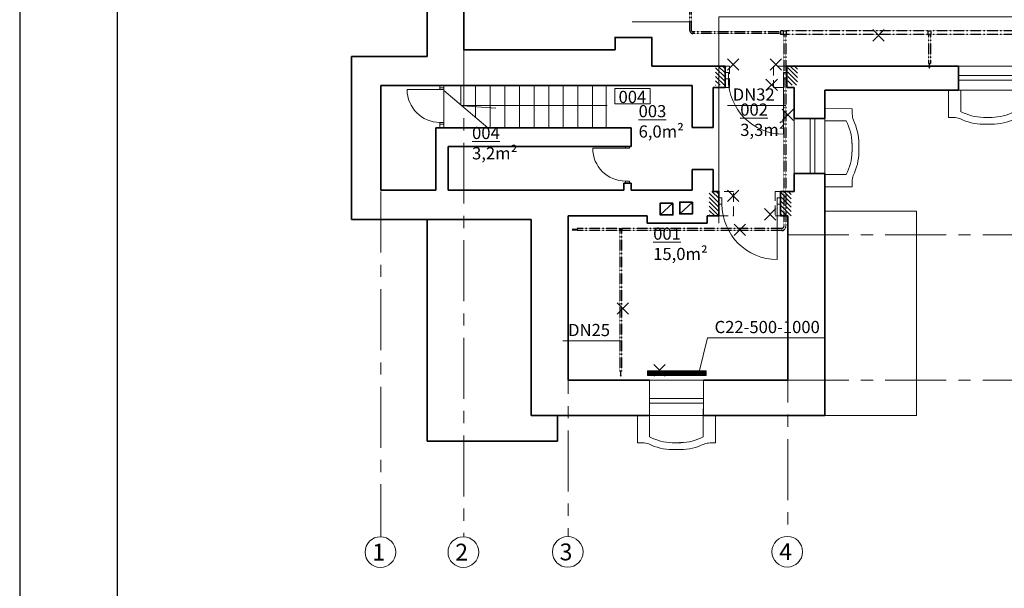
# Model space of a CAD drawing. Units: inches. Extents: x 59270 to 120137, y -1665 to 84335.
# Drawn here: x 59737 to 79921, y 57975 to 69631 of the extents above; entities that cross this region are included whole.
import ezdxf
from ezdxf.enums import TextEntityAlignment as Align

# ---------------------------------------------------------------- set-up
doc = ezdxf.new("R2010")
doc.units = ezdxf.units.IN
doc.header["$MEASUREMENT"] = 0
for name, pattern in [('ACAD_ISO02W100', [15, 12, -3]), ('CENTER', [2, 1.25, -0.25, 0.25, -0.25]), ('DASHED', [19.05, 12.7, -6.35]), ('UnderCeiling', [6.7, 4.2, -1, 0.5, -1])]:
    doc.linetypes.add(name, pattern=pattern)
doc.layers.add('_Gaisa_daudz', color=3, linetype='Continuous', lineweight=20, plot=False)
for name, color, linetype, lineweight in [('_Vent', 1, 'Continuous', 20), ('ASS', 8, 'CENTER', 9), ('BK_TONKAJA', 4, 'Continuous', 9), ('BK_WHITE', 7, 'Continuous', 35), ('dEMONT_SIEN', 252, 'DASHED', 9), ('KAPNES', 1, 'Continuous', 18), ('meeri', 84, 'Continuous', 5), ('NOJAUC', 253, 'DASHED', 13), ('VIRSSKATS', 7, 'Continuous', 9)]:
    doc.layers.add(name, color=color, linetype=linetype, lineweight=lineweight)
doc.layers.add('DURVIS', color=7, linetype='Continuous', lineweight=9, true_color=0xdbdbdb)
doc.layers.add('Level 5', color=7, linetype='Continuous')
doc.layers.add('PIPE-C2', color=7, linetype='Continuous')
doc.styles.add('BALTIC', font='ARIAL.TTF', dxfattribs={"height": 300})
doc.styles.get("Standard").update_dxf_attribs({"font": 'ARIAL.TTF'})
doc.styles.add('Style-FANCY', font='FANCY.shx')

# ---------------------------------------------------------------- blocks, each defined once
blk = doc.blocks.new('TGRUPA_1')
at = {"layer": 'Level 5', "color": 3, "linetype": 'Continuous', "lineweight": 13, "flags": 128}
blk.add_lwpolyline([(-0.361, -0.02), (0.359, -0.02), (0.359, 0.3), (-0.361, 0.3)], close=True, dxfattribs=at)
at = {"layer": 'Level 5', "color": 3, "linetype": 'Continuous', "lineweight": 13, "style": 'Style-FANCY'}
blk.add_attdef('TGRUPA_1_1199', text='', height=0.25, dxfattribs=at).set_placement((-0.001, 0), align=Align.CENTER)
blk = doc.blocks.new('D1 13_3')
at = {"layer": 'DURVIS', "linetype": 'Continuous'}
for p, q in [((0.36, 0), (0.36, 0.72)), ((-0.36, 0), (-0.4, 0)), ((-0.4, 0), (-0.4, -0.085)), ((-0.36, -0.085), (-0.36, 0)), ((0.4, 0), (0.36, 0)), ((0.36, 0), (0.36, -0.085)), ((0.4, -0.085), (0.4, 0)), ((-0.4, -0.085), (-0.36, -0.085)), ((0.36, -0.085), (0.4, -0.085))]:
    blk.add_line(p, q, dxfattribs=at)
blk.add_arc((0.36, 0), 0.72, 90, 180, dxfattribs=at)
blk = doc.blocks.new('*U277')
at = {"layer": 'PIPE-C2', "color": 30, "linetype": 'Continuous', "lineweight": 25}
for p, q in [((72042, 62427, 2400), (72075, 62427, 2400)), ((72055, 62427, 2400), (72055, 62347, 2400)), ((72061, 62427, 2400), (72055, 62427, 2400)), ((72061, 62347, 2400), (72061, 62427, 2400)), ((72055, 62347, 2400), (72049, 62347, 2400)), ((72049, 62347, 2400), (72058, 62327, 2400)), ((72058, 62327, 2400), (72067, 62347, 2400)), ((72067, 62347, 2400), (72061, 62347, 2400))]:
    blk.add_line(p, q, dxfattribs=at)
blk = doc.blocks.new('*U278')
at = {"layer": 'PIPE-C2', "color": 30, "linetype": 'UnderCeiling', "lineweight": 25}
for p, q in [((72042, 65303, 2400), (72042, 62427, 2400)), ((72075, 65303, 2400), (72075, 62427, 2400))]:
    blk.add_line(p, q, dxfattribs=at)
blk = doc.blocks.new('*U279')
at = {"layer": 'PIPE-C2', "color": 30, "linetype": 'UnderCeiling', "lineweight": 25}
for p, q in [((72035, 65350, 2400), (72081, 65350, 2400)), ((72035, 65308, 2400), (72037, 65308, 2400)), ((72043, 65309, 2406), (72042, 65308, 2400)), ((72046, 65312, 2412), (72043, 65309, 2406)), ((72052, 65315, 2415), (72046, 65312, 2412)), ((72058, 65316, 2416), (72052, 65315, 2415)), ((72064, 65315, 2415), (72058, 65316, 2416)), ((72070, 65312, 2412), (72064, 65315, 2415)), ((72073, 65309, 2406), (72070, 65312, 2412)), ((72075, 65308, 2400), (72073, 65309, 2406)), ((72075, 65308, 2400), (72081, 65308, 2400))]:
    blk.add_line(p, q, dxfattribs=at)
at = {"layer": 'PIPE-C2', "color": 30, "linetype": 'UnderCeiling', "lineweight": 25, "extrusion": (1, 0, 0)}
for centre in [(72035, 65329, 2400), (72081, 65329, 2400)]:
    blk.add_ellipse(centre, major_axis=(0, 21), ratio=1, start_param=0, end_param=3.141593, dxfattribs=at)
at = {"layer": 'PIPE-C2', "color": 30, "linetype": 'UnderCeiling', "lineweight": 25, "extrusion": (0, 0, -1)}
blk.add_ellipse((72037, 65303, 2400), major_axis=(0, 4.95), ratio=1, start_param=0, end_param=1.570796, dxfattribs=at)
at = {"layer": 'PIPE-C2', "color": 30, "linetype": 'UnderCeiling', "lineweight": 25, "extrusion": (0, -1, 0)}
blk.add_ellipse((72058, 65303, 2400), major_axis=(16.5, 0), ratio=1, start_param=0, end_param=3.141593, dxfattribs=at)
at = {"layer": 'PIPE-C2', "color": 30, "linetype": 'UnderCeiling', "lineweight": 25}
blk.add_ellipse((72080, 65303, 2400), major_axis=(0, 4.95), ratio=1, start_param=0, end_param=1.570796, dxfattribs=at)
blk = doc.blocks.new('*U280')
at = {"layer": 'PIPE-C2', "color": 30, "linetype": 'UnderCeiling', "lineweight": 25}
for p, q in [((72035, 65350, 2400), (71162, 65350, 2400)), ((72035, 65308, 2400), (71162, 65308, 2400))]:
    blk.add_line(p, q, dxfattribs=at)
blk = doc.blocks.new('*U281')
at = {"layer": 'PIPE-C2', "color": 30, "linetype": 'Continuous', "lineweight": 25}
for p, q in [((71082, 65338, 2400), (71062, 65329, 2400)), ((71062, 65329, 2400), (71082, 65320, 2400)), ((71082, 65332, 2400), (71082, 65338, 2400)), ((71162, 65332, 2400), (71082, 65332, 2400)), ((71082, 65320, 2400), (71082, 65326, 2400)), ((71082, 65326, 2400), (71162, 65326, 2400)), ((71162, 65350, 2400), (71162, 65308, 2400)), ((71162, 65326, 2400), (71162, 65332, 2400))]:
    blk.add_line(p, q, dxfattribs=at)
blk = doc.blocks.new('*U282')
at = {"layer": 'PIPE-C2', "color": 30, "linetype": 'UnderCeiling', "lineweight": 25}
for p, q in [((75357, 65350, 2400), (72081, 65350, 2400)), ((75357, 65308, 2400), (72081, 65308, 2400))]:
    blk.add_line(p, q, dxfattribs=at)
blk = doc.blocks.new('*U283')
at = {"layer": 'PIPE-C2', "color": 30, "linetype": 'UnderCeiling', "lineweight": 25}
for major_axis in [(0, -42), (0, -84)]:
    blk.add_ellipse((75357, 65392, 2400), major_axis=major_axis, ratio=1, start_param=0, end_param=1.570796, dxfattribs=at)
at = {"layer": 'PIPE-C2', "color": 30, "linetype": 'UnderCeiling', "lineweight": 25, "extrusion": (-1, 0, 0)}
blk.add_ellipse((75357, 65329, 2400), major_axis=(0, -21), ratio=1, start_param=0, end_param=3.141593, dxfattribs=at)
at = {"layer": 'PIPE-C2', "color": 30, "linetype": 'UnderCeiling', "lineweight": 25, "extrusion": (0, 1, 0)}
blk.add_ellipse((75420, 65392, 2400), major_axis=(-21, 0), ratio=1, start_param=0, end_param=3.141593, dxfattribs=at)
blk = doc.blocks.new('*U396')
at = {"layer": 'PIPE-C2', "color": 30, "linetype": 'UnderCeiling', "lineweight": 25}
for p, q in [((83396, 69401, 2400), (78414, 69401, 2400)), ((83396, 69325, 2400), (78414, 69325, 2400))]:
    blk.add_line(p, q, dxfattribs=at)
blk = doc.blocks.new('*U397')
at = {"layer": 'PIPE-C2', "color": 30, "linetype": 'Continuous', "lineweight": 25}
for p, q in [((78364, 68735, 2400), (78406, 68735, 2400)), ((78382, 68655, 2400), (78376, 68655, 2400)), ((78376, 68655, 2400), (78385, 68635, 2400)), ((78382, 68735, 2400), (78382, 68655, 2400)), ((78388, 68735, 2400), (78382, 68735, 2400)), ((78385, 68635, 2400), (78394, 68655, 2400)), ((78388, 68655, 2400), (78388, 68735, 2400)), ((78394, 68655, 2400), (78388, 68655, 2400))]:
    blk.add_line(p, q, dxfattribs=at)
blk = doc.blocks.new('*U398')
at = {"layer": 'PIPE-C2', "color": 30, "linetype": 'UnderCeiling', "lineweight": 25}
for p, q in [((78364, 69321, 2400), (78364, 68735, 2400)), ((78406, 69321, 2400), (78406, 68735, 2400))]:
    blk.add_line(p, q, dxfattribs=at)
blk = doc.blocks.new('*U399')
at = {"layer": 'PIPE-C2', "color": 30, "linetype": 'UnderCeiling', "lineweight": 25}
for p, q in [((78355, 69401, 2400), (78414, 69401, 2400)), ((78355, 69325, 2400), (78359, 69325, 2400)), ((78365, 69326, 2408), (78364, 69325, 2400)), ((78370, 69328, 2415), (78365, 69326, 2408)), ((78377, 69330, 2419), (78370, 69328, 2415)), ((78385, 69331, 2421), (78377, 69330, 2419)), ((78393, 69330, 2419), (78385, 69331, 2421)), ((78399, 69328, 2415), (78393, 69330, 2419)), ((78404, 69326, 2408), (78399, 69328, 2415)), ((78406, 69325, 2400), (78404, 69326, 2408)), ((78406, 69325, 2400), (78414, 69325, 2400))]:
    blk.add_line(p, q, dxfattribs=at)
at = {"layer": 'PIPE-C2', "color": 30, "linetype": 'UnderCeiling', "lineweight": 25, "extrusion": (1, 0, 0)}
for centre in [(78355, 69363, 2400), (78414, 69363, 2400)]:
    blk.add_ellipse(centre, major_axis=(0, 38), ratio=1, start_param=0, end_param=3.141593, dxfattribs=at)
at = {"layer": 'PIPE-C2', "color": 30, "linetype": 'UnderCeiling', "lineweight": 25, "extrusion": (0, 0, -1)}
blk.add_ellipse((78359, 69321, 2400), major_axis=(0, 4.5), ratio=1, start_param=0, end_param=1.570796, dxfattribs=at)
at = {"layer": 'PIPE-C2', "color": 30, "linetype": 'UnderCeiling', "lineweight": 25, "extrusion": (0, -1, 0)}
blk.add_ellipse((78385, 69321, 2400), major_axis=(21, 0), ratio=1, start_param=0, end_param=3.141593, dxfattribs=at)
at = {"layer": 'PIPE-C2', "color": 30, "linetype": 'UnderCeiling', "lineweight": 25}
blk.add_ellipse((78410, 69321, 2400), major_axis=(0, 4.5), ratio=1, start_param=0, end_param=1.570796, dxfattribs=at)
blk = doc.blocks.new('*U400')
at = {"layer": 'PIPE-C2', "color": 30, "linetype": 'UnderCeiling', "lineweight": 25}
for p, q in [((78355, 69401, 2400), (75450, 69401, 2400)), ((78355, 69325, 2400), (75450, 69325, 2400))]:
    blk.add_line(p, q, dxfattribs=at)
blk = doc.blocks.new('*U401')
at = {"layer": 'PIPE-C2', "color": 30, "linetype": 'UnderCeiling', "lineweight": 25}
for p, q in [((75399, 69321, 2400), (75399, 65392, 2400)), ((75441, 69321, 2400), (75441, 65392, 2400))]:
    blk.add_line(p, q, dxfattribs=at)
blk = doc.blocks.new('*U402')
at = {"layer": 'PIPE-C2', "color": 30, "linetype": 'UnderCeiling', "lineweight": 25}
for p, q in [((75391, 69401, 2400), (75450, 69401, 2400)), ((75391, 69325, 2400), (75395, 69325, 2400)), ((75401, 69326, 2408), (75399, 69325, 2400)), ((75405, 69328, 2415), (75401, 69326, 2408)), ((75412, 69330, 2419), (75405, 69328, 2415)), ((75420, 69331, 2421), (75412, 69330, 2419)), ((75428, 69330, 2419), (75420, 69331, 2421)), ((75435, 69328, 2415), (75428, 69330, 2419)), ((75440, 69326, 2408), (75435, 69328, 2415)), ((75441, 69325, 2400), (75440, 69326, 2408)), ((75441, 69325, 2400), (75450, 69325, 2400))]:
    blk.add_line(p, q, dxfattribs=at)
at = {"layer": 'PIPE-C2', "color": 30, "linetype": 'UnderCeiling', "lineweight": 25, "extrusion": (1, 0, 0)}
for centre in [(75391, 69363, 2400), (75450, 69363, 2400)]:
    blk.add_ellipse(centre, major_axis=(0, 38), ratio=1, start_param=0, end_param=3.141593, dxfattribs=at)
at = {"layer": 'PIPE-C2', "color": 30, "linetype": 'UnderCeiling', "lineweight": 25, "extrusion": (0, 0, -1)}
blk.add_ellipse((75395, 69321, 2400), major_axis=(0, 4.5), ratio=1, start_param=0, end_param=1.570796, dxfattribs=at)
at = {"layer": 'PIPE-C2', "color": 30, "linetype": 'UnderCeiling', "lineweight": 25, "extrusion": (0, -1, 0)}
blk.add_ellipse((75420, 69321, 2400), major_axis=(21, 0), ratio=1, start_param=0, end_param=3.141593, dxfattribs=at)
at = {"layer": 'PIPE-C2', "color": 30, "linetype": 'UnderCeiling', "lineweight": 25}
blk.add_ellipse((75446, 69321, 2400), major_axis=(0, 4.5), ratio=1, start_param=0, end_param=1.570796, dxfattribs=at)
blk = doc.blocks.new('*U403')
at = {"layer": 'PIPE-C2', "color": 30, "linetype": 'UnderCeiling', "lineweight": 25}
for p, q in [((75391, 69401, 2400), (75341, 69401, 2400)), ((75391, 69325, 2400), (75341, 69325, 2400))]:
    blk.add_line(p, q, dxfattribs=at)
blk = doc.blocks.new('*U407')
at = {"layer": 'PIPE-C2', "color": 30, "linetype": 'UnderCeiling', "lineweight": 25}
for p, q in [((73473, 69413, 2400), (73473, 70465, 2400)), ((73506, 69413, 2400), (73506, 70465, 2400))]:
    blk.add_line(p, q, dxfattribs=at)
blk = doc.blocks.new('*U408')
at = {"layer": 'PIPE-C2', "color": 30, "linetype": 'UnderCeiling', "lineweight": 25}
for major_axis in [(-66, 0), (-33, 0)]:
    blk.add_ellipse((73539, 69413, 2400), major_axis=major_axis, ratio=1, start_param=0, end_param=1.570796, dxfattribs=at)
at = {"layer": 'PIPE-C2', "color": 30, "linetype": 'UnderCeiling', "lineweight": 25, "extrusion": (0, 1, 0)}
blk.add_ellipse((73490, 69413, 2400), major_axis=(-16.5, 0), ratio=1, start_param=0, end_param=3.141593, dxfattribs=at)
at = {"layer": 'PIPE-C2', "color": 30, "linetype": 'UnderCeiling', "lineweight": 25, "extrusion": (1, 0, 0)}
blk.add_ellipse((73539, 69363, 2400), major_axis=(0, 16.5), ratio=1, start_param=0, end_param=3.141593, dxfattribs=at)
blk = doc.blocks.new('*U409')
at = {"layer": 'PIPE-C2', "color": 30, "linetype": 'UnderCeiling', "lineweight": 25}
for p, q in [((75329, 69380, 2400), (73539, 69380, 2400)), ((75329, 69347, 2400), (73539, 69347, 2400))]:
    blk.add_line(p, q, dxfattribs=at)
blk = doc.blocks.new('*U412')
at = {"layer": 'PIPE-C2', "color": 30, "linetype": 'UnderCeiling', "lineweight": 25}
for p, q in [((75341, 69401, 2400), (75329, 69380, 2400)), ((75341, 69325, 2400), (75329, 69347, 2400))]:
    blk.add_line(p, q, dxfattribs=at)
at = {"layer": 'PIPE-C2', "color": 30, "linetype": 'UnderCeiling', "lineweight": 25, "extrusion": (-1, 0, 0)}
for centre, major_axis in [((75329, 69363, 2400), (0, -16.5)), ((75341, 69363, 2400), (0, -38))]:
    blk.add_ellipse(centre, major_axis=major_axis, ratio=1, start_param=0, end_param=3.141593, dxfattribs=at)

msp = doc.modelspace()

# ---------------------------------------------------------------- hatches: boundary and pattern name
at = {"layer": 'NOJAUC', "linetype": 'ACAD_ISO02W100', "lineweight": 0, "ltscale": 50}
h = msp.add_hatch(dxfattribs=at)
h.set_pattern_fill('ANSI31', color=1, scale=500, angle=-90, style=0)
h.set_pattern_definition([(315, (-9151.54, 41843.094), (44.194174, 44.194174), [])])
h.paths.add_polyline_path([(74202.8, 68287.5), (74203.1, 68679.8), (74003.1, 68679.8), (74002.8, 68287.5)])
h = msp.add_hatch(dxfattribs=at)
h.set_pattern_fill('ANSI31', color=1, scale=500, angle=-90, style=0)
h.set_pattern_definition([(315, (-7673.44, 41843.094), (44.194174, 44.194174), [])])
h.paths.add_polyline_path([(75680.9, 68287.5), (75681.2, 68679.8), (75481.2, 68679.8), (75480.9, 68287.5)])
h = msp.add_hatch(dxfattribs=at)
h.set_pattern_fill('ANSI31', color=1, scale=500, angle=-90, style=0)
h.set_pattern_definition([(315, (-9281.54, 39273.094), (44.194174, 44.194174), [])])
h.paths.add_polyline_path([(74070.8, 65608.7), (74073.1, 66109.8), (73873.1, 66109.8), (73870.8, 65608.7)])
h = msp.add_hatch(dxfattribs=at)
h.set_pattern_fill('ANSI31', color=1, scale=500, angle=-90, style=0)
h.set_pattern_definition([(315, (-7803.44, 39273.094), (44.194174, 44.194174), [])])
h.paths.add_polyline_path([(75550.9, 65608.7), (75551.2, 66109.8), (75331, 66109.8), (75330.7, 65608.7)])

# ---------------------------------------------------------------- linework, layer by layer
for points in [[(59737.5, 41335.2), (120137.5, 41335.2), (120137.5, 84335.2), (59737.5, 84335.2)], [(61737.5, 41835.2), (119637.5, 41835.2), (119637.5, 83835.2), (61737.5, 83835.2)]]:
    msp.add_lwpolyline(points, close=True)
at = {"layer": '_Gaisa_daudz', "color": 191}
msp.add_lwpolyline([(99248.2, 70574.6), (99248.2, 69912.4), (99248.2, 69689.1), (74070.7, 69689.1), (74070.7, 65458.2)], dxfattribs=at)
at = {"layer": '_Vent', "color": 7, "lineweight": 15}
for p, q in [((73486.9, 69584.9), (72294.9, 69584.9)), ((75435.3, 67875.3), (74243.4, 67875.3)), ((72060.2, 63047.5), (70868.3, 63047.5)), ((73834, 63108.8), (73668.4, 62410.9)), ((76252.4, 63108.8), (73834, 63108.8))]:
    msp.add_line(p, q, dxfattribs=at)
at = {"layer": '_Vent', "color": 7, "linetype": 'ByBlock', "ltscale": 15}
for p, q in [((77225.4, 69427.1), (77458.9, 69193.6)), ((77458.9, 69427.1), (77225.4, 69193.6)), ((75365.8, 67799.3), (75599.3, 67565.7)), ((75599.3, 67799.3), (75365.8, 67565.7)), ((74382.7, 65443.2), (74616.3, 65209.7)), ((74616.3, 65443.2), (74382.7, 65209.7)), ((71985.2, 63826.9), (72218.7, 63593.4)), ((72218.7, 63826.9), (71985.2, 63593.4)), ((72735.6, 62559.8), (72969.1, 62326.3)), ((72969.1, 62559.8), (72735.6, 62326.3))]:
    msp.add_line(p, q, dxfattribs=at)
at = {"layer": '_Vent'}
for points in [[(72609.3, 62335.5), (73809.3, 62335.5), (73809.3, 62435.5), (72609.3, 62435.5)], [(72619.3, 62345.5), (73799.3, 62345.5), (73799.3, 62425.5), (72619.3, 62425.5)], [(72629.3, 62355.5), (73789.3, 62355.5), (73789.3, 62415.5), (72629.3, 62415.5)], [(72639.3, 62365.5), (73779.3, 62365.5), (73779.3, 62405.5), (72639.3, 62405.5)], [(72649.3, 62375.5), (73769.3, 62375.5), (73769.3, 62395.5), (72649.3, 62395.5)]]:
    msp.add_lwpolyline(points, close=True, dxfattribs=at)
at = {"layer": 'ASS', "ltscale": 1000}
for p, q in [((68840.8, 75110.3), (68840.8, 59031.3)), ((67140.8, 68107.3), (67140.8, 59031.3)), ((70980.8, 65210.6), (70980.8, 59035.4)), ((75480.8, 65223.7), (109287.5, 65223.7)), ((75480.8, 65035.3), (75480.8, 59039.9)), ((75480.8, 62238.7), (109287.5, 62238.7))]:
    msp.add_line(p, q, dxfattribs=at)
at = {"layer": 'BK_TONKAJA'}
for p, q in [((78980.8, 68488.7), (80160.8, 68488.7)), ((80160.8, 68388.7), (78980.8, 68388.7)), ((75940.8, 67608.7), (75940.8, 66478.7)), ((76036.8, 67608.7), (76036.8, 66478.7)), ((73751.8, 61868.7), (72648.8, 61868.7)), ((73751.8, 61768.7), (72648.8, 61768.7))]:
    msp.add_line(p, q, dxfattribs=at)
for points in [[(80160.8, 68188.7), (78980.8, 68188.7), (78980.8, 68678.7), (80160.8, 68678.7)], [(75610.8, 67608.7), (76240.8, 67608.7), (76240.8, 66478.7), (75610.8, 66478.7)], [(72648.8, 61518.7), (73753.8, 61518.7), (73753.8, 62238.7), (72648.8, 62238.7)]]:
    msp.add_lwpolyline(points, close=True, dxfattribs=at)
at = {"layer": 'BK_WHITE'}
for p, q in [((68090.8, 77058.7), (68090.8, 68878.7)), ((68843.8, 76298.7), (68843.8, 69015.7)), ((72704.8, 69265.7), (71931.8, 69265.7)), ((71943.8, 69265.7), (71943.8, 69015.7)), ((72693.8, 68688.7), (72693.8, 69265.7)), ((66540.8, 68878.7), (66540.8, 65538.7)), ((68090.8, 68878.7), (66540.8, 68878.7)), ((71943.8, 69015.7), (68843.8, 69015.7)), ((72693.8, 68678.7), (72693.8, 68688.7)), ((74200.8, 68678.7), (72693.8, 68678.7)), ((74200.8, 68238.7), (74200.8, 68678.7)), ((78980.8, 68678.7), (75461, 68678.4)), ((75461, 68678.4), (75461, 68238.4)), ((78980.8, 68678.7), (78980.8, 68188.7)), ((67140.8, 66133.7), (67140.8, 68283.7)), ((67140.8, 68283.7), (73520.8, 68283.7)), ((73520.8, 68283.7), (73520.8, 67418.7)), ((74200.8, 68238.7), (73950.8, 68238.7)), ((73950.8, 68238.7), (73950.8, 67418.7)), ((75610.8, 68238.7), (75461, 68238.4)), ((75610.8, 68238.7), (75610.8, 67608.7)), ((76240.8, 68188.7), (76240.8, 67608.7)), ((76240.8, 68188.7), (78980.8, 68188.7)), ((68270.8, 67413.7), (68270.8, 66133.7)), ((72270.8, 67413.7), (68270.8, 67413.7)), ((72270.8, 67033.7), (72270.8, 67413.7)), ((73950.8, 67418.7), (73520.8, 67418.7)), ((76240.8, 67608.7), (75610.8, 67608.7)), ((72270.8, 67033.7), (68520.8, 67033.7)), ((68520.8, 67033.7), (68520.8, 66133.7)), ((73520.8, 66558.7), (73520.8, 66133.7)), ((73950.8, 66558.7), (73520.8, 66558.7)), ((73950.8, 66558.7), (73950.8, 66108.7)), ((75610.8, 66478.7), (75610.8, 66108.7)), ((76240.8, 66478.7), (75610.8, 66478.7)), ((76240.8, 66478.7), (76240.8, 65708.7)), ((72120.8, 66283.7), (72270.8, 66283.7)), ((72120.8, 66283.7), (72120.8, 66133.7)), ((72270.8, 66133.7), (72270.8, 66283.7)), ((68270.8, 66133.7), (67140.8, 66133.7)), ((72120.8, 66133.7), (68520.8, 66133.7)), ((73520.8, 66133.7), (72270.8, 66133.7)), ((74070.8, 66108.7), (73950.8, 66108.7)), ((74070.8, 65608.7), (74070.8, 66108.7)), ((74070.8, 65608.7), (74070.8, 66108.7)), ((75610.8, 66108.7), (75330.8, 66108.8)), ((75330.8, 65608.8), (75330.8, 66108.8)), ((73126.8, 65873.7), (72866.8, 65628.7)), ((73528.8, 65893.7), (73268.8, 65648.7)), ((76240.8, 61518.7), (76240.8, 65976.7)), ((72598.8, 65608.7), (70980.8, 65608.7)), ((70980.8, 65608.7), (70980.8, 62238.7)), ((72598.8, 65608.7), (72598.8, 65458.7)), ((74070.8, 65608.7), (73830.8, 65608.7)), ((73830.8, 65608.7), (73830.8, 65458.7)), ((75480.8, 65608.7), (75330.8, 65608.7)), ((75480.8, 65608.7), (75480.8, 62238.7)), ((66540.8, 65538.7), (70220.8, 65538.7)), ((68090.8, 60988.7), (68090.8, 65538.7)), ((70220.8, 65538.7), (70220.8, 61518.7)), ((73830.8, 65458.7), (72598.8, 65458.7)), ((72648.8, 62238.7), (70980.8, 62238.7)), ((75480.8, 62238.7), (73753.8, 62238.7)), ((70220.8, 61518.7), (72648.8, 61518.7)), ((70760.8, 61518.7), (70760.8, 60988.7)), ((76240.8, 61518.7), (73753.8, 61518.7)), ((70080.8, 60988.7), (68090.8, 60988.7)), ((70760.8, 60988.7), (69556.8, 60988.7))]:
    msp.add_line(p, q, dxfattribs=at)
at = {"layer": 'BK_WHITE', "lineweight": 20}
for p, q in [((78776.8, 68186.7), (78776.8, 67626.7)), ((79026.8, 68186.7), (79026.8, 67750.7)), ((76242.8, 67807.7), (76802.8, 67805.7)), ((76802.8, 67696.7), (76802.8, 67805.7)), ((78884.8, 67626.7), (78776.8, 67626.7)), ((79492.8, 67628.7), (79670.8, 67628.7)), ((76242.8, 67557.7), (76678.8, 67555.7)), ((79490.8, 67488.7), (79652.8, 67488.7)), ((76798.8, 66921.7), (76798.8, 67100.7)), ((76938.8, 66919.7), (76938.8, 67082.7)), ((76240.8, 66455.7), (76676.8, 66455.7)), ((76240.8, 66205.7), (76800.8, 66205.7)), ((76800.8, 66314.7), (76800.8, 66205.7)), ((76240.8, 65708.7), (78120.8, 65708.7)), ((78120.8, 65708.7), (78120.8, 61518.7)), ((72648.8, 62238.7), (72648.8, 61082.7)), ((73753.8, 62238.7), (73748.8, 61080.7)), ((72398.8, 61518.7), (72398.8, 60958.7)), ((74000.8, 61515.7), (73998.8, 60955.7)), ((76240.8, 61518.7), (78120.8, 61518.7)), ((72506.8, 60958.7), (72398.8, 60958.7)), ((73114.8, 60960.7), (73292.8, 60960.7)), ((73888.8, 60955.7), (73998.8, 60955.7)), ((73112.8, 60820.7), (73274.8, 60820.7))]:
    msp.add_line(p, q, dxfattribs=at)
at = {"layer": 'BK_WHITE', "flags": 128}
for points in [[(73126.8, 65873.7), (72866.8, 65873.7), (72866.8, 65628.7), (73126.8, 65628.7)], [(73528.8, 65893.7), (73268.8, 65893.7), (73268.8, 65648.7), (73528.8, 65648.7)]]:
    msp.add_lwpolyline(points, close=True, dxfattribs=at)
at = {"layer": 'BK_WHITE', "lineweight": 20}
for centre, radius, start, end in [((77368.3, 67741.8), 567.7, 184.57285, 197.28631), ((79496.8, 68596.2), 967.1, 240.87902, 269.69766), ((79496.8, 68596.2), 1107.1, 243.82704, 269.67679), ((75831.1, 66926.4), 967.1, 330.87902, 359.69766), ((75831.1, 66926.4), 1107.1, 333.82704, 359.67679), ((73119.1, 61927.9), 967.1, 240.87902, 269.69766), ((73934.5, 60390.7), 567.7, 94.57285, 107.28631), ((73119.1, 61927.9), 1107.1, 243.82704, 269.67679)]:
    msp.add_arc(centre, radius, start, end, dxfattribs=at)
at = {"layer": 'BK_WHITE', "lineweight": 20, "extrusion": (0, 0, -1)}
for centre, radius, start, end in [((-78837.4, 67061.3), 567.7, 94.8235, 107.53695), ((-79659.5, 68596.8), 967.1, 270.84948, 270.97262), ((-79659.5, 68596.8), 967.1, 241.12967, 269.78159), ((-75830.5, 67089.1), 967.1, 151.12967, 179.78159), ((-75830.5, 67089.1), 1107.1, 154.07769, 180.17447), ((-79659.5, 68596.8), 1107.1, 244.07769, 270.17447), ((-75830.5, 67089.1), 967.1, 180.84948, 180.97262), ((-77366, 66267), 567.7, 4.8235, 17.53695), ((-72459.7, 60393), 567.7, 94.8235, 107.53695), ((-73281.8, 61928.5), 967.1, 270.84948, 270.97262), ((-73281.8, 61928.5), 967.1, 241.12967, 269.78159), ((-73281.8, 61928.5), 1107.1, 244.07769, 270.17447)]:
    msp.add_arc(centre, radius, start, end, dxfattribs=at)
at = {"layer": 'dEMONT_SIEN', "color": 252, "linetype": 'ByBlock', "ltscale": 15}
for p, q in [((74248.6, 68829.9), (74482.1, 68596.4)), ((74482.1, 68829.9), (74248.6, 68596.4)), ((75121.5, 68829.9), (75355, 68596.4)), ((75355, 68829.9), (75121.5, 68596.4)), ((75035.8, 68412.8), (75269.3, 68179.2)), ((75269.3, 68412.8), (75035.8, 68179.2)), ((74248.6, 66137.3), (74482.1, 65903.7)), ((74482.1, 66137.3), (74248.6, 65903.7)), ((75002.8, 65757.8), (75236.3, 65524.2)), ((75236.3, 65757.8), (75002.8, 65524.2))]:
    msp.add_line(p, q, dxfattribs=at)
at = {"layer": 'dEMONT_SIEN', "color": 252, "linetype": 'DASHED', "ltscale": 15}
for points in [[(74291, 68679), (74200.8, 68678.7), (74200.8, 68238.7), (74290.7, 68238.7)], [(75461.1, 68678.4), (75191, 68678.7), (75190.7, 68238.7), (75460.8, 68239.5)], [(74371, 66109), (74070.8, 66108.7), (74070.8, 65608.7), (74370.7, 65608.7)], [(75331.1, 66108.4), (75221, 66108.7), (75220.7, 65608.3), (75330.8, 65609.1)]]:
    msp.add_lwpolyline(points, close=True, dxfattribs=at)
at = {"layer": 'KAPNES'}
for p, q in [((68430.8, 67413.7), (68430.8, 68283.7)), ((68780.8, 68283.7), (68780.8, 67883.7)), ((69080.8, 68283.7), (69080.8, 67629.7)), ((69380.8, 68283.7), (69380.8, 67423.7)), ((69680.8, 68283.7), (69680.8, 67423.7)), ((69980.8, 68283.7), (69980.8, 67423.7)), ((70280.8, 68283.7), (70280.8, 67423.7)), ((70580.8, 68283.7), (70580.8, 67423.7)), ((70880.8, 68283.7), (70880.8, 67423.7)), ((71180.8, 68283.7), (71180.8, 67423.7)), ((71480.8, 68283.7), (71480.8, 67423.7)), ((71760.8, 68283.7), (71760.8, 67413.7)), ((68430.8, 68179.7), (69336.8, 67413.7)), ((68792.8, 67873.7), (71780.8, 67873.7)), ((68816.8, 67864.7), (69498.8, 67816.7)), ((68430.8, 67413.7), (68440.8, 67413.7))]:
    msp.add_line(p, q, dxfattribs=at)
for points in [[(68430.8, 68234.8), (68351.4, 68234.8), (68351.4, 68283.7), (68430.8, 68283.7)], [(68430.8, 67413.7), (68351.4, 67413.7), (68351.4, 67487.5), (68430.8, 67487.5)]]:
    msp.add_lwpolyline(points, close=True, dxfattribs=at)
at = {"layer": 'VIRSSKATS', "color": 3}
for centre in [(67131.7, 58717.2), (68831.7, 58717.2), (70971.7, 58721.2), (75471.7, 58725.7)]:
    msp.add_circle(centre, 314.3, dxfattribs=at).dxf.unprotected_set("ltscale", 0)

# ---------------------------------------------------------------- block references
at = {"layer": 'BK_WHITE'}
ref = msp.add_blockref('TGRUPA_1', (72300.7, 67924.3), dxfattribs=dict(at, xscale=1000, yscale=1000, zscale=1000))
ref.add_attrib('TGRUPA_1_1199', '004', dxfattribs={"layer": 'Level 5', "color": 3, "linetype": 'Continuous', "lineweight": 13, "height": 250, "style": 'Style-FANCY'}).set_placement((72297.2, 67923.3), align=Align.CENTER)
at = {"layer": 'DURVIS'}
for p, xscale, yscale, zscale, rotation in [((74830.8, 68417.9), -1575.003001414763, 1575.003001414756, 1575.003001414759, 180), ((68351.4, 67861.1), 934.077011549969, 934.077011549969, 934.0770115499664, 90), ((72156.1, 66660), 934.077011549969, 934.077011549969, 934.0770115499664, 90), ((74700.8, 65847.9), -1575.003001414763, 1575.003001414756, 1575.003001414759, 180)]:
    msp.add_blockref('D1 13_3', p, dxfattribs=dict(at, xscale=xscale, yscale=yscale, zscale=zscale, rotation=rotation))
at = {"layer": 'PIPE-C2'}
for name in ['*U407', '*U408', '*U409', '*U412', '*U403', '*U402', '*U401', '*U400', '*U399', '*U398', '*U396', '*U397', '*U281', '*U280', '*U279', '*U278', '*U282', '*U283', '*U277']:
    msp.add_blockref(name, (0, 0), dxfattribs=at)

# ---------------------------------------------------------------- texts
at = {"layer": '_Vent', "color": 8, "ltscale": 10, "char_height": 250, "width": 2656.075, "attachment_point": 1}
for s, insert in [('{\\C256;DN32}', (74353.9, 68223)), ('{\\C256;DN25}', (70978.7, 63395.2)), ('{\\C256;C22-500-1000}', (73981, 63456.5))]:
    msp.add_mtext(s, dxfattribs=dict(at, insert=insert))
at = {"layer": 'meeri', "ltscale": 10, "char_height": 250, "width": 866.833, "attachment_point": 1}
for s, insert in [('{\\fArial|b0|i1|c186|p34;\\L\\C0;     003\\fArial|b0|i1|c204|p34;\\P\\fArial|b0|i1|c186|p34;\\l6,0m²}', (72424.3, 67881.3)), ('{\\fArial|b0|i1|c186|p34;\\L\\C0;     002\\fArial|b0|i1|c204|p34;\\P\\fArial|b0|i1|c186|p34;\\l3,3m²}', (74508, 67914.7)), ('{\\fArial|b0|i1|c186|p34;\\L\\C0;     004\\fArial|b0|i1|c204|p34;\\P\\fArial|b0|i1|c186|p34;\\l3,2m²}', (69010.4, 67434.5)), ('{\\fArial|b0|i1|c186|p34;\\L\\C0;     001\\fArial|b0|i1|c204|p34;\\P\\fArial|b0|i1|c186|p34;\\l15,0m²}', (72723.2, 65371.5))]:
    msp.add_mtext(s, dxfattribs=dict(at, insert=insert))
at = {"layer": 'VIRSSKATS', "color": 3, "char_height": 345.6, "width": 650.964, "attachment_point": 5, "style": 'BALTIC'}
for s, insert in [('{\\fArial|b0|i0|c186|p34;1}', (67096.4, 58717.2)), ('{\\fArial|b0|i0|c186|p34;2}', (68796.4, 58717.2)), ('{\\fArial|b0|i0|c186|p34;3}', (70936.4, 58721.2)), ('{\\fArial|b0|i0|c186|p34;4}', (75436.4, 58725.7))]:
    msp.add_mtext(s, dxfattribs=dict(at, insert=insert)).dxf.unprotected_set("ltscale", 0)

doc.saveas('drawing.dxf')
